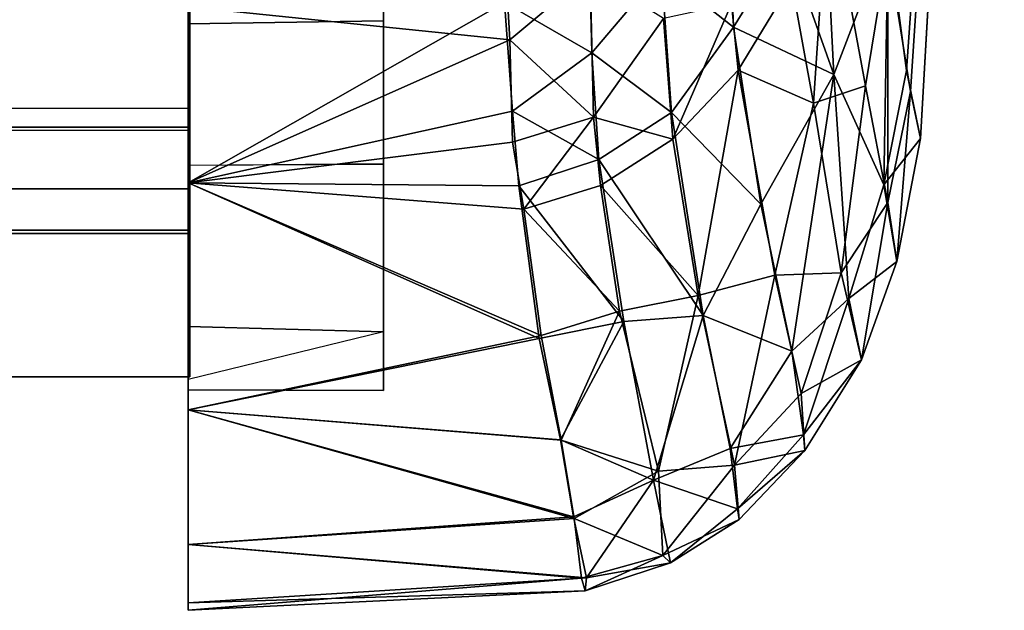
# Model space of a CAD drawing. Units: inches. Extents: x -2 to 288, y -6 to 150.
# Drawn here: x 279 to 280, y 149 to 149 of the extents above; entities that cross this region are included whole.
import ezdxf

# ---------------------------------------------------------------- set-up
doc = ezdxf.new("R2010")
doc.units = ezdxf.units.IN
doc.header["$MEASUREMENT"] = 0
for name, color, linetype in [('DISPLAY-ENDCAP', 5, 'Continuous'), ('DISPLAY-INSERT', 5, 'Continuous'), ('DISPLAY-RAIL', 5, 'Continuous')]:
    doc.layers.add(name, color=color, linetype=linetype)

# ---------------------------------------------------------------- blocks, each defined once
blk = doc.blocks.new('GEXRL_96_0T')
at = {"layer": 'DISPLAY-INSERT'}
for points in [[(97.00049, -0.83424, 32.50995), (97.00049, -0.94272, 32.50889), (0, -0.94272, 32.50889), (0, -0.83424, 32.50995)], [(97.00049, -0.83424, 74.50995), (97.00049, -0.94272, 74.50889), (0, -0.94272, 74.50889), (0, -0.83424, 74.50995)], [(97.00049, -0.94272, 32.50889), (97.00049, -0.83424, 32.50995), (97.00049, -0.8933, 32.57508), (97.00049, -0.91279, 32.57772)], [(97.00049, -0.94272, 74.50889), (97.00049, -0.83424, 74.50995), (97.00049, -0.8933, 74.57508), (97.00049, -0.91279, 74.57772)], [(97.00049, -0.83873, 33.98627), (0, -0.83873, 33.98627), (0, -0.94138, 33.98626), (97.00049, -0.94138, 33.98626)], [(97.00049, -0.83873, 75.98627), (0, -0.83873, 75.98627), (0, -0.94138, 75.98626), (97.00049, -0.94138, 75.98626)], [(97.00049, -0.94138, 33.98626), (97.00049, -0.90725, 33.91765), (97.00049, -0.88904, 33.91507), (97.00049, -0.83873, 33.98627)], [(97.00049, -0.94138, 75.98626), (97.00049, -0.90725, 75.91765), (97.00049, -0.88904, 75.91507), (97.00049, -0.83873, 75.98627)], [(97.00049, -0.94138, 33.98626), (97.00049, -0.96623, 33.97322), (97.00049, -0.91623, 33.91396), (97.00049, -0.90725, 33.91765)], [(97.00049, -0.94138, 75.98626), (97.00049, -0.96623, 75.97322), (97.00049, -0.91623, 75.91396), (97.00049, -0.90725, 75.91765)], [(97.00049, -0.94272, 32.50889), (97.00049, -0.91279, 32.57772), (97.00049, -0.92139, 32.59096), (97.00049, -0.96623, 32.52182)], [(97.00049, -0.94272, 74.50889), (97.00049, -0.91279, 74.57772), (97.00049, -0.92139, 74.59096), (97.00049, -0.96623, 74.52182)], [(97.00049, -0.98297, 33.95152), (97.00049, -0.92139, 33.90408), (97.00049, -0.91623, 33.91396), (97.00049, -0.96623, 33.97322)], [(97.00049, -0.98297, 75.95152), (97.00049, -0.92139, 75.90408), (97.00049, -0.91623, 75.91396), (97.00049, -0.96623, 75.97322)], [(97.00049, -0.98433, 32.5469), (97.00049, -0.96623, 32.52182), (97.00049, -0.92139, 32.59096)], [(97.00049, -0.98433, 32.5469), (97.00049, -0.92139, 32.59096), (97.00049, -0.9448, 33.15932), (97.00049, -1.04224, 33.24752)], [(97.00049, -0.98297, 33.95152), (97.00049, -1.04224, 33.24752), (97.00049, -0.9448, 33.33571), (97.00049, -0.92139, 33.90408)], [(97.00049, -0.98433, 74.5469), (97.00049, -0.96623, 74.52182), (97.00049, -0.92139, 74.59096)], [(97.00049, -0.98433, 74.5469), (97.00049, -0.92139, 74.59096), (97.00049, -0.9448, 75.15932), (97.00049, -1.04224, 75.24752)], [(97.00049, -0.98297, 75.95152), (97.00049, -1.04224, 75.24752), (97.00049, -0.9448, 75.33571), (97.00049, -0.92139, 75.90408)], [(97.00049, -0.96623, 33.97322), (97.00049, -0.94138, 33.98626), (0, -0.94138, 33.98626), (0, -0.96623, 33.97322)], [(97.00049, -0.96623, 75.97322), (97.00049, -0.94138, 75.98626), (0, -0.94138, 75.98626), (0, -0.96623, 75.97322)], [(0, -0.94272, 32.50889), (0, -0.96623, 32.52182), (97.00049, -0.96623, 32.52182), (97.00049, -0.94272, 32.50889)], [(0, -0.94272, 74.50889), (0, -0.96623, 74.52182), (97.00049, -0.96623, 74.52182), (97.00049, -0.94272, 74.50889)], [(97.00049, -0.9448, 33.33571), (97.00049, -1.04224, 33.24752), (97.00049, -0.9448, 33.15932)], [(97.00049, -0.9448, 75.33571), (97.00049, -1.04224, 75.24752), (97.00049, -0.9448, 75.15932)], [(97.00049, -0.96623, 33.97322), (0, -0.96623, 33.97322), (0, -0.98297, 33.95152), (97.00049, -0.98297, 33.95152)], [(97.00049, -0.96623, 32.52182), (97.00049, -0.98433, 32.5469), (0, -0.98433, 32.5469), (0, -0.96623, 32.52182)], [(97.00049, -0.96623, 75.97322), (0, -0.96623, 75.97322), (0, -0.98297, 75.95152), (97.00049, -0.98297, 75.95152)], [(97.00049, -0.96623, 74.52182), (97.00049, -0.98433, 74.5469), (0, -0.98433, 74.5469), (0, -0.96623, 74.52182)], [(97.00049, -1.04224, 33.24752), (97.00049, -0.98297, 33.95152), (0, -0.98297, 33.95152), (0, -1.04224, 33.24752)], [(97.00049, -1.04224, 75.24752), (97.00049, -0.98297, 75.95152), (0, -0.98297, 75.95152), (0, -1.04224, 75.24752)], [(97.00049, -1.04224, 33.24752), (0, -1.04224, 33.24752), (0, -0.98433, 32.5469), (97.00049, -0.98433, 32.5469)], [(97.00049, -1.04224, 75.24752), (0, -1.04224, 75.24752), (0, -0.98433, 74.5469), (97.00049, -0.98433, 74.5469)]]:
    blk.add_3dface(points, dxfattribs=at)
at = {"layer": 'DISPLAY-RAIL'}
for points in [[(97.00049, -0.93373, 32.49752), (97.00049, -0.80001, 32.44752), (0, -0.80001, 32.44752), (0, -0.93373, 32.49752)], [(97.00049, -0.93373, 32.49752), (97.00049, -0.80001, 31.95501), (0, -0.80001, 31.95501), (0, -0.93373, 32.49752)], [(97.00049, -0.93373, 33.99753), (97.00049, -0.80001, 34.54004), (0, -0.80001, 34.54004), (0, -0.93373, 33.99753)], [(97.00049, -0.93373, 74.49752), (97.00049, -0.80001, 74.44752), (0, -0.80001, 74.44752), (0, -0.93373, 74.49752)], [(97.00049, -0.93373, 74.49752), (97.00049, -0.80001, 73.95501), (0, -0.80001, 73.95501), (0, -0.93373, 74.49752)], [(97.00049, -0.93373, 75.99753), (97.00049, -0.80001, 76.54004), (0, -0.80001, 76.54004), (0, -0.93373, 75.99753)], [(97.00049, -0.93373, 33.99753), (97.00049, -0.80001, 34.04753), (97.00049, -0.80001, 34.54004), (97.00049, -0.86687, 34.26878)], [(97.00049, -0.93373, 32.49752), (97.00049, -0.80001, 32.44752), (97.00049, -0.80001, 31.95501), (97.00049, -0.86687, 32.22627)], [(97.00049, -0.93373, 75.99753), (97.00049, -0.80001, 76.04753), (97.00049, -0.80001, 76.54004), (97.00049, -0.86687, 76.26878)], [(97.00049, -0.93373, 74.49752), (97.00049, -0.80001, 74.44752), (97.00049, -0.80001, 73.95501), (97.00049, -0.86687, 74.22627)]]:
    blk.add_3dface(points, dxfattribs=at)
blk = doc.blocks.new('GEXREC_4_1T')
at = {"layer": 'DISPLAY-ENDCAP'}
for points in [[(0.32938, -0.35317, 75.6157), (0.32938, -0.35317, 75.6157), (0.28237, -0.8694, 76.0566), (0.29155, -0.92691, 75.67464)], [(0.29155, -0.92691, 75.67464), (0.29155, -0.92691, 75.67464), (0.29554, -0.946, 75.17634), (0.32938, -0.35317, 75.6157)], [(0.32774, -0.38012, 74.88837), (0.32774, -0.38012, 74.88837), (0.32938, -0.35317, 75.6157), (0.29554, -0.946, 75.17634)], [(0.28251, -0.86272, 74.42396), (0.28251, -0.86272, 74.42396), (0.32774, -0.38012, 74.88837), (0.28985, -0.91844, 74.74305)], [(0.29554, -0.946, 75.17634), (0.29554, -0.946, 75.17634), (0.28985, -0.91844, 74.74305), (0.32774, -0.38012, 74.88837)], [(0.19096, -0.87806, 73.92958), (0.19096, -0.87806, 73.92958), (0.21652, -0.81317, 73.8961), (0.22008, -0.90096, 74.02908)], [(0.24151, -0.86618, 74.04099), (0.24151, -0.86618, 74.04099), (0.22008, -0.90096, 74.02908), (0.21652, -0.81317, 73.8961)], [(0.07869, -0.89839, 74.21017), (-0.00005, -0.89959, 74.20929), (-0.00005, -0.82332, 73.93976), (0.07869, -0.82097, 73.93693)], [(0.07869, -0.89839, 74.21017), (-0.00005, -0.89959, 74.20929), (-0.00005, -0.82332, 73.93976), (0.07869, -0.82097, 73.93693)], [(-0.00005, -0.89959, 76.28576), (0.07869, -0.89839, 76.28488), (0.07869, -0.82097, 76.55812), (-0.00005, -0.82392, 76.55391)], [(0.07869, -0.89839, 76.28488), (0.07869, -0.82097, 76.55812), (0.07869, -0.82097, 73.93693), (0.07869, -0.89839, 74.21017)], [(0.26052, -0.92009, 74.3065), (0.26052, -0.92009, 74.3065), (0.24151, -0.86618, 74.04099), (0.25556, -0.82135, 74.03873)], [(0.25556, -0.82135, 74.03873), (0.25556, -0.82135, 74.03873), (0.28251, -0.86272, 74.42396), (0.26052, -0.92009, 74.3065)], [(-0.00005, -0.89959, 74.20929), (-0.00005, -0.96393, 74.0087), (-0.00005, -0.89278, 73.89016), (-0.00005, -0.82332, 73.93976)], [(-0.00005, -0.89278, 76.60489), (-0.00005, -0.82392, 76.55391), (-0.00005, -0.89959, 76.28576), (-0.00005, -0.96393, 76.48635)], [(0.16285, -0.91132, 73.94761), (0.16285, -0.91132, 73.94761), (0.12764, -0.89103, 73.89986), (0.16127, -0.84649, 73.86465)], [(0.19096, -0.87806, 73.92958), (0.19096, -0.87806, 73.92958), (0.16285, -0.91132, 73.94761), (0.16127, -0.84649, 73.86465)], [(0.25238, -0.93162, 76.20895), (0.25238, -0.93162, 76.20895), (0.25822, -0.8429, 76.39473), (0.24342, -0.88274, 76.4045)], [(0.27336, -0.92467, 76.03294), (0.27336, -0.92467, 76.03294), (0.25822, -0.8429, 76.39473), (0.25238, -0.93162, 76.20895)], [(0.25822, -0.8429, 76.39473), (0.25822, -0.8429, 76.39473), (0.27336, -0.92467, 76.03294), (0.28237, -0.8694, 76.0566)], [(-0.00005, -0.89278, 76.60489), (-0.00005, -0.89278, 76.60489), (0.1297, -0.9061, 76.57283), (0.12675, -0.85458, 76.63744)], [(0.16221, -0.87894, 76.59315), (0.16221, -0.87894, 76.59315), (0.12675, -0.85458, 76.63744), (0.1297, -0.9061, 76.57283)], [(0.24151, -0.86618, 74.04099), (0.24151, -0.86618, 74.04099), (0.26052, -0.92009, 74.3065), (0.22008, -0.90096, 74.02908)], [(0.2808, -0.9647, 74.71744), (0.2808, -0.9647, 74.71744), (0.26052, -0.92009, 74.3065), (0.28251, -0.86272, 74.42396)], [(0.28251, -0.86272, 74.42396), (0.28251, -0.86272, 74.42396), (0.28985, -0.91844, 74.74305), (0.2808, -0.9647, 74.71744)], [(0.27336, -0.92467, 76.03294), (0.27336, -0.92467, 76.03294), (0.28238, -0.97182, 75.69138), (0.28237, -0.8694, 76.0566)], [(0.29155, -0.92691, 75.67464), (0.29155, -0.92691, 75.67464), (0.28237, -0.8694, 76.0566), (0.28238, -0.97182, 75.69138)], [(0.19096, -0.87806, 73.92958), (0.19096, -0.87806, 73.92958), (0.19508, -0.93551, 74.04256), (0.16285, -0.91132, 73.94761)], [(0.19508, -0.93551, 74.04256), (0.19508, -0.93551, 74.04256), (0.19096, -0.87806, 73.92958), (0.22008, -0.90096, 74.02908)], [(0.16221, -0.87894, 76.59315), (0.16221, -0.87894, 76.59315), (0.1297, -0.9061, 76.57283), (0.16347, -0.93737, 76.50014)], [(0.16347, -0.93737, 76.50014), (0.16347, -0.93737, 76.50014), (0.19178, -0.89751, 76.53385), (0.16221, -0.87894, 76.59315)], [(0.24342, -0.88274, 76.4045), (0.24342, -0.88274, 76.4045), (0.21925, -0.89159, 76.48489), (0.22195, -0.91832, 76.41279)], [(0.22195, -0.91832, 76.41279), (0.22195, -0.91832, 76.41279), (0.25238, -0.93162, 76.20895), (0.24342, -0.88274, 76.4045)], [(-0.00005, -0.96393, 74.0087), (-0.00005, -0.96393, 74.0087), (-0.00005, -0.89278, 73.89016), (0.12764, -0.89103, 73.89986)], [(-0.00005, -0.96393, 74.0087), (-0.00005, -0.96393, 74.0087), (0.12764, -0.89103, 73.89986), (0.13081, -0.93493, 73.96989)], [(-0.00005, -0.96393, 76.48635), (-0.00005, -0.96393, 76.48635), (0.1297, -0.9061, 76.57283), (-0.00005, -0.89278, 76.60489)], [(0.13081, -0.93493, 73.96989), (0.13081, -0.93493, 73.96989), (0.12764, -0.89103, 73.89986), (0.16285, -0.91132, 73.94761)], [(0.19178, -0.89751, 76.53385), (0.19178, -0.89751, 76.53385), (0.19559, -0.94627, 76.4188), (0.21925, -0.89159, 76.48489)], [(0.19559, -0.94627, 76.4188), (0.19559, -0.94627, 76.4188), (0.22195, -0.91832, 76.41279), (0.21925, -0.89159, 76.48489)], [(0.19559, -0.94627, 76.4188), (0.19559, -0.94627, 76.4188), (0.19178, -0.89751, 76.53385), (0.16347, -0.93737, 76.50014)], [(-0.00005, -0.95675, 74.4767), (0.07869, -0.9563, 74.4792), (0.07869, -0.89839, 74.21017), (-0.00005, -0.89959, 74.20929)], [(0.07869, -0.9562, 76.01616), (-0.00005, -0.95688, 76.01793), (-0.00005, -0.89959, 76.28576), (0.07869, -0.89839, 76.28488)], [(-0.00005, -1.05557, 74.37876), (-0.00005, -0.95675, 74.4767), (-0.00005, -0.89959, 74.20929), (-0.00005, -0.96393, 74.0087)], [(-0.00005, -0.96393, 76.48635), (-0.00005, -0.89959, 76.28576), (-0.00005, -0.95688, 76.01793), (-0.00005, -1.05557, 76.11629)], [(0.07869, -0.9563, 74.4792), (0.07869, -0.9562, 76.01616), (0.07869, -0.89839, 76.28488), (0.07869, -0.89839, 74.21017)], [(0.22008, -0.90096, 74.02908), (0.22008, -0.90096, 74.02908), (0.23106, -0.97242, 74.29994), (0.19508, -0.93551, 74.04256)], [(0.23106, -0.97242, 74.29994), (0.23106, -0.97242, 74.29994), (0.22008, -0.90096, 74.02908), (0.26052, -0.92009, 74.3065)], [(-0.00005, -0.96393, 76.48635), (-0.00005, -0.96393, 76.48635), (0.13089, -0.94745, 76.50128), (0.1297, -0.9061, 76.57283)], [(0.1297, -0.9061, 76.57283), (0.1297, -0.9061, 76.57283), (0.13089, -0.94745, 76.50128), (0.16347, -0.93737, 76.50014)], [(0.13081, -0.93493, 73.96989), (0.13081, -0.93493, 73.96989), (0.16285, -0.91132, 73.94761), (0.16571, -0.95447, 74.03857)], [(0.19508, -0.93551, 74.04256), (0.19508, -0.93551, 74.04256), (0.16571, -0.95447, 74.03857), (0.16285, -0.91132, 73.94761)], [(0.22195, -0.91832, 76.41279), (0.22195, -0.91832, 76.41279), (0.19559, -0.94627, 76.4188), (0.20573, -1.00936, 76.16463)], [(0.22195, -0.91832, 76.41279), (0.22195, -0.91832, 76.41279), (0.20573, -1.00936, 76.16463), (0.2368, -1.00115, 76.04551)], [(0.22195, -0.91832, 76.41279), (0.22195, -0.91832, 76.41279), (0.2368, -1.00115, 76.04551), (0.25238, -0.93162, 76.20895)], [(0.2436, -1.03182, 74.65002), (0.2436, -1.03182, 74.65002), (0.23106, -0.97242, 74.29994), (0.26052, -0.92009, 74.3065)], [(0.26052, -0.92009, 74.3065), (0.26052, -0.92009, 74.3065), (0.26666, -1.01062, 74.75511), (0.2436, -1.03182, 74.65002)], [(0.26666, -1.01062, 74.75511), (0.26666, -1.01062, 74.75511), (0.26052, -0.92009, 74.3065), (0.2808, -0.9647, 74.71744)], [(0.28985, -0.91844, 74.74305), (0.28985, -0.91844, 74.74305), (0.29554, -0.946, 75.17634), (0.2808, -0.9647, 74.71744)], [(0.25238, -0.93162, 76.20895), (0.25238, -0.93162, 76.20895), (0.26349, -1.00024, 75.83234), (0.27336, -0.92467, 76.03294)], [(0.28238, -0.97182, 75.69138), (0.28238, -0.97182, 75.69138), (0.27336, -0.92467, 76.03294), (0.26349, -1.00024, 75.83234)], [(0.28238, -0.97182, 75.69138), (0.28238, -0.97182, 75.69138), (0.28598, -0.99564, 75.24755), (0.29155, -0.92691, 75.67464)], [(0.29155, -0.92691, 75.67464), (0.29155, -0.92691, 75.67464), (0.28598, -0.99564, 75.24755), (0.29554, -0.946, 75.17634)], [(0.26349, -1.00024, 75.83234), (0.26349, -1.00024, 75.83234), (0.25238, -0.93162, 76.20895), (0.2368, -1.00115, 76.04551)], [(-0.00005, -0.96393, 74.0087), (-0.00005, -0.96393, 74.0087), (0.13081, -0.93493, 73.96989), (0.13332, -0.96512, 74.03849)], [(0.16571, -0.95447, 74.03857), (0.16571, -0.95447, 74.03857), (0.13332, -0.96512, 74.03849), (0.13081, -0.93493, 73.96989)], [(0.13089, -0.94745, 76.50128), (0.13089, -0.94745, 76.50128), (0.13546, -0.97444, 76.42306), (0.16347, -0.93737, 76.50014)], [(0.16347, -0.93737, 76.50014), (0.16347, -0.93737, 76.50014), (0.13546, -0.97444, 76.42306), (0.1663, -0.96493, 76.42218)], [(0.19559, -0.94627, 76.4188), (0.19559, -0.94627, 76.4188), (0.16347, -0.93737, 76.50014), (0.1663, -0.96493, 76.42218)], [(0.19508, -0.93551, 74.04256), (0.19508, -0.93551, 74.04256), (0.20774, -1.01751, 74.37342), (0.16571, -0.95447, 74.03857)], [(0.23106, -0.97242, 74.29994), (0.23106, -0.97242, 74.29994), (0.20774, -1.01751, 74.37342), (0.19508, -0.93551, 74.04256)], [(0.28598, -0.99564, 75.24755), (0.28598, -0.99564, 75.24755), (0.2808, -0.9647, 74.71744), (0.29554, -0.946, 75.17634)], [(-0.00005, -0.96393, 76.48635), (-0.00005, -0.96393, 76.48635), (0.13546, -0.97444, 76.42306), (0.13089, -0.94745, 76.50128)], [(0.1663, -0.96493, 76.42218), (0.1663, -0.96493, 76.42218), (0.20573, -1.00936, 76.16463), (0.19559, -0.94627, 76.4188)], [(-0.00005, -1.02191, 75.72235), (0.07869, -1.02404, 75.68942), (0.07869, -0.9562, 76.01616), (-0.00005, -0.95688, 76.01793)], [(0.07869, -1.02404, 74.80562), (-0.00005, -1.02191, 74.77269), (-0.00005, -0.95675, 74.4767), (0.07869, -0.9563, 74.4792)], [(-0.00005, -1.02191, 74.77269), (-0.00005, -1.11005, 74.74108), (-0.00005, -1.05557, 74.37876), (-0.00005, -0.95675, 74.4767)], [(-0.00005, -0.95688, 76.01793), (-0.00005, -1.05557, 76.11629), (-0.00005, -1.11005, 75.75397), (-0.00005, -1.02191, 75.72235)], [(0.07869, -1.02404, 75.68942), (0.07869, -0.9562, 76.01616), (0.07869, -0.9563, 74.4792), (0.07869, -1.02404, 74.80562)], [(0.16571, -0.95447, 74.03857), (0.16571, -0.95447, 74.03857), (0.17582, -1.01983, 74.29829), (0.13332, -0.96512, 74.03849)], [(0.20774, -1.01751, 74.37342), (0.20774, -1.01751, 74.37342), (0.17582, -1.01983, 74.29829), (0.16571, -0.95447, 74.03857)], [(-0.00005, -1.05557, 76.11629), (-0.00005, -1.05557, 76.11629), (0.14244, -1.02551, 76.21673), (-0.00005, -0.96393, 76.48635)], [(0.14165, -1.02681, 74.28415), (0.14165, -1.02681, 74.28415), (-0.00005, -1.05557, 74.37876), (-0.00005, -0.96393, 74.0087)], [(-0.00005, -0.96393, 74.0087), (-0.00005, -0.96393, 74.0087), (0.13332, -0.96512, 74.03849), (0.14165, -1.02681, 74.28415)], [(-0.00005, -0.96393, 76.48635), (-0.00005, -0.96393, 76.48635), (0.14244, -1.02551, 76.21673), (0.13546, -0.97444, 76.42306)], [(0.14165, -1.02681, 74.28415), (0.14165, -1.02681, 74.28415), (0.13332, -0.96512, 74.03849), (0.17582, -1.01983, 74.29829)], [(0.17409, -1.01567, 76.21881), (0.17409, -1.01567, 76.21881), (0.1663, -0.96493, 76.42218), (0.13546, -0.97444, 76.42306)], [(0.20573, -1.00936, 76.16463), (0.20573, -1.00936, 76.16463), (0.1663, -0.96493, 76.42218), (0.17409, -1.01567, 76.21881)], [(0.28598, -0.99564, 75.24755), (0.28598, -0.99564, 75.24755), (0.26666, -1.01062, 74.75511), (0.2808, -0.9647, 74.71744)], [(0.23106, -0.97242, 74.29994), (0.23106, -0.97242, 74.29994), (0.2436, -1.03182, 74.65002), (0.20774, -1.01751, 74.37342)], [(0.28238, -0.97182, 75.69138), (0.28238, -0.97182, 75.69138), (0.26349, -1.00024, 75.83234), (0.27167, -1.0354, 75.33006)], [(0.28598, -0.99564, 75.24755), (0.28598, -0.99564, 75.24755), (0.28238, -0.97182, 75.69138), (0.27167, -1.0354, 75.33006)], [(0.13546, -0.97444, 76.42306), (0.13546, -0.97444, 76.42306), (0.14244, -1.02551, 76.21673), (0.17409, -1.01567, 76.21881)], [(0.28598, -0.99564, 75.24755), (0.28598, -0.99564, 75.24755), (0.27167, -1.0354, 75.33006), (0.26666, -1.01062, 74.75511)], [(0.20573, -1.00936, 76.16463), (0.20573, -1.00936, 76.16463), (0.22046, -1.07792, 75.70124), (0.2368, -1.00115, 76.04551)], [(0.24739, -1.04903, 75.68997), (0.24739, -1.04903, 75.68997), (0.2368, -1.00115, 76.04551), (0.22046, -1.07792, 75.70124)], [(0.24739, -1.04903, 75.68997), (0.24739, -1.04903, 75.68997), (0.26349, -1.00024, 75.83234), (0.2368, -1.00115, 76.04551)], [(0.27167, -1.0354, 75.33006), (0.27167, -1.0354, 75.33006), (0.26349, -1.00024, 75.83234), (0.24739, -1.04903, 75.68997)], [(0.20573, -1.00936, 76.16463), (0.20573, -1.00936, 76.16463), (0.17409, -1.01567, 76.21881), (0.18976, -1.08038, 75.84073)], [(0.22046, -1.07792, 75.70124), (0.22046, -1.07792, 75.70124), (0.20573, -1.00936, 76.16463), (0.18976, -1.08038, 75.84073)], [(0.24833, -1.06571, 75.013), (0.24833, -1.06571, 75.013), (0.2436, -1.03182, 74.65002), (0.26666, -1.01062, 74.75511)], [(0.24833, -1.06571, 75.013), (0.24833, -1.06571, 75.013), (0.26666, -1.01062, 74.75511), (0.27167, -1.0354, 75.33006)], [(0.17409, -1.01567, 76.21881), (0.17409, -1.01567, 76.21881), (0.14244, -1.02551, 76.21673), (0.15046, -1.06787, 75.9907)], [(0.15046, -1.06787, 75.9907), (0.15046, -1.06787, 75.9907), (0.18976, -1.08038, 75.84073), (0.17409, -1.01567, 76.21881)], [(0.18778, -1.08397, 74.67374), (0.18778, -1.08397, 74.67374), (0.17582, -1.01983, 74.29829), (0.20774, -1.01751, 74.37342)], [(0.20774, -1.01751, 74.37342), (0.20774, -1.01751, 74.37342), (0.21872, -1.07119, 74.73874), (0.18778, -1.08397, 74.67374)], [(0.21872, -1.07119, 74.73874), (0.21872, -1.07119, 74.73874), (0.20774, -1.01751, 74.37342), (0.2436, -1.03182, 74.65002)], [(0.17582, -1.01983, 74.29829), (0.17582, -1.01983, 74.29829), (0.15018, -1.06772, 74.5033), (0.14165, -1.02681, 74.28415)], [(0.18778, -1.08397, 74.67374), (0.18778, -1.08397, 74.67374), (0.15018, -1.06772, 74.5033), (0.17582, -1.01983, 74.29829)], [(-0.00005, -1.1335, 75.0376), (-0.00005, -1.04326, 75.06374), (-0.00005, -1.02191, 74.77269), (-0.00005, -1.11005, 74.74108)], [(-0.00005, -1.11005, 75.75397), (-0.00005, -1.02191, 75.72235), (-0.00005, -1.04745, 75.33943), (-0.00005, -1.13658, 75.39627)], [(0.07869, -1.04774, 75.24752), (-0.00005, -1.04745, 75.33943), (-0.00005, -1.02191, 75.72235), (0.07869, -1.02404, 75.68942)], [(-0.00005, -1.04326, 75.06374), (-0.00005, -1.02191, 74.77269), (0.07869, -1.02404, 74.80562), (-0.00005, -1.04326, 75.06374)], [(0.07869, -1.02404, 74.80562), (-0.00005, -1.04326, 75.06374), (-0.00005, -1.04745, 75.33943), (0.07869, -1.04774, 75.24752)], [(0.15046, -1.06787, 75.9907), (0.15046, -1.06787, 75.9907), (0.14244, -1.02551, 76.21673), (-0.00005, -1.05557, 76.11629)], [(0.07869, -1.02404, 74.80562), (0.07869, -1.04774, 75.24752), (0.07869, -1.02404, 75.68942), (0.07869, -1.02404, 74.80562)], [(0.14165, -1.02681, 74.28415), (0.14165, -1.02681, 74.28415), (0.15018, -1.06772, 74.5033), (-0.00005, -1.05557, 74.37876)], [(0.24833, -1.06571, 75.013), (0.24833, -1.06571, 75.013), (0.21872, -1.07119, 74.73874), (0.2436, -1.03182, 74.65002)], [(0.24739, -1.04903, 75.68997), (0.24739, -1.04903, 75.68997), (0.24889, -1.07194, 75.31709), (0.27167, -1.0354, 75.33006)], [(0.24889, -1.07194, 75.31709), (0.24889, -1.07194, 75.31709), (0.24833, -1.06571, 75.013), (0.27167, -1.0354, 75.33006)], [(-0.00005, -1.04745, 75.33943), (-0.00005, -1.13658, 75.39627), (-0.00005, -1.1335, 75.0376), (-0.00005, -1.04326, 75.06374)], [(0.24889, -1.07194, 75.31709), (0.24889, -1.07194, 75.31709), (0.24739, -1.04903, 75.68997), (0.22046, -1.07792, 75.70124)], [(-0.00005, -1.05557, 76.11629), (-0.00005, -1.05557, 76.11629), (-0.00005, -1.11005, 75.75397), (0.15578, -1.09953, 75.76813)], [(-0.00005, -1.05557, 74.37876), (-0.00005, -1.05557, 74.37876), (0.15018, -1.06772, 74.5033), (0.15549, -1.09878, 74.72038)], [(0.15549, -1.09878, 74.72038), (0.15549, -1.09878, 74.72038), (-0.00005, -1.11005, 74.74108), (-0.00005, -1.05557, 74.37876)], [(0.15578, -1.09953, 75.76813), (0.15578, -1.09953, 75.76813), (0.15046, -1.06787, 75.9907), (-0.00005, -1.05557, 76.11629)], [(0.18778, -1.08397, 74.67374), (0.18778, -1.08397, 74.67374), (0.15549, -1.09878, 74.72038), (0.15018, -1.06772, 74.5033)], [(0.15046, -1.06787, 75.9907), (0.15046, -1.06787, 75.9907), (0.15578, -1.09953, 75.76813), (0.18976, -1.08038, 75.84073)], [(0.21872, -1.07119, 74.73874), (0.21872, -1.07119, 74.73874), (0.24833, -1.06571, 75.013), (0.22163, -1.09563, 75.02926)], [(0.24889, -1.07194, 75.31709), (0.24889, -1.07194, 75.31709), (0.22163, -1.09563, 75.02926), (0.24833, -1.06571, 75.013)], [(0.22163, -1.09563, 75.02926), (0.22163, -1.09563, 75.02926), (0.18778, -1.08397, 74.67374), (0.21872, -1.07119, 74.73874)], [(0.24889, -1.07194, 75.31709), (0.24889, -1.07194, 75.31709), (0.22046, -1.07792, 75.70124), (0.22233, -1.09992, 75.33021)], [(0.22163, -1.09563, 75.02926), (0.22163, -1.09563, 75.02926), (0.24889, -1.07194, 75.31709), (0.22233, -1.09992, 75.33021)], [(0.19148, -1.11439, 75.47022), (0.19148, -1.11439, 75.47022), (0.18976, -1.08038, 75.84073), (0.15578, -1.09953, 75.76813)], [(0.18976, -1.08038, 75.84073), (0.18976, -1.08038, 75.84073), (0.19148, -1.11439, 75.47022), (0.22046, -1.07792, 75.70124)], [(0.22233, -1.09992, 75.33021), (0.22233, -1.09992, 75.33021), (0.22046, -1.07792, 75.70124), (0.19148, -1.11439, 75.47022)], [(0.18778, -1.08397, 74.67374), (0.18778, -1.08397, 74.67374), (0.16071, -1.12351, 75.01986), (0.15549, -1.09878, 74.72038)], [(0.19463, -1.11737, 75.1087), (0.19463, -1.11737, 75.1087), (0.16071, -1.12351, 75.01986), (0.18778, -1.08397, 74.67374)], [(0.18778, -1.08397, 74.67374), (0.18778, -1.08397, 74.67374), (0.22163, -1.09563, 75.02926), (0.19463, -1.11737, 75.1087)], [(0.19463, -1.11737, 75.1087), (0.19463, -1.11737, 75.1087), (0.22163, -1.09563, 75.02926), (0.22233, -1.09992, 75.33021)], [(0.15549, -1.09878, 74.72038), (0.15549, -1.09878, 74.72038), (0.16071, -1.12351, 75.01986), (-0.00005, -1.11005, 74.74108)], [(0.15865, -1.12365, 75.47563), (0.15865, -1.12365, 75.47563), (0.15578, -1.09953, 75.76813), (-0.00005, -1.11005, 75.75397)], [(0.15578, -1.09953, 75.76813), (0.15578, -1.09953, 75.76813), (0.15865, -1.12365, 75.47563), (0.19148, -1.11439, 75.47022)], [(0.22233, -1.09992, 75.33021), (0.22233, -1.09992, 75.33021), (0.19148, -1.11439, 75.47022), (0.19463, -1.11737, 75.1087)], [(-0.00005, -1.13658, 75.39627), (-0.00005, -1.13658, 75.39627), (0.15865, -1.12365, 75.47563), (-0.00005, -1.11005, 75.75397)], [(0.16071, -1.12351, 75.01986), (0.16071, -1.12351, 75.01986), (-0.00005, -1.1335, 75.0376), (-0.00005, -1.11005, 74.74108)], [(0.19148, -1.11439, 75.47022), (0.19148, -1.11439, 75.47022), (0.15865, -1.12365, 75.47563), (0.16012, -1.12877, 75.24837)], [(0.19463, -1.11737, 75.1087), (0.19463, -1.11737, 75.1087), (0.19148, -1.11439, 75.47022), (0.16012, -1.12877, 75.24837)], [(0.16071, -1.12351, 75.01986), (0.16071, -1.12351, 75.01986), (0.19463, -1.11737, 75.1087), (0.16012, -1.12877, 75.24837)], [(0.16071, -1.12351, 75.01986), (0.16071, -1.12351, 75.01986), (0.16012, -1.12877, 75.24837), (-0.00005, -1.1335, 75.0376)], [(0.16012, -1.12877, 75.24837), (0.16012, -1.12877, 75.24837), (0.15865, -1.12365, 75.47563), (-0.00005, -1.13658, 75.39627)], [(-0.00005, -1.1335, 75.0376), (-0.00005, -1.1335, 75.0376), (0.16012, -1.12877, 75.24837), (-0.00005, -1.13658, 75.39627)]]:
    blk.add_3dface(points, dxfattribs=at)
blk = doc.blocks.new('GEXREC_4_3T')
at = {"layer": 'DISPLAY-ENDCAP'}
for points in [[(0.32938, -0.35317, 33.6157), (0.32938, -0.35317, 33.6157), (0.28237, -0.8694, 34.0566), (0.29155, -0.92691, 33.67464)], [(0.29155, -0.92691, 33.67464), (0.29155, -0.92691, 33.67464), (0.29554, -0.946, 33.17634), (0.32938, -0.35317, 33.6157)], [(0.32774, -0.38012, 32.88837), (0.32774, -0.38012, 32.88837), (0.32938, -0.35317, 33.6157), (0.29554, -0.946, 33.17634)], [(0.28251, -0.86272, 32.42396), (0.28251, -0.86272, 32.42396), (0.32774, -0.38012, 32.88837), (0.28985, -0.91844, 32.74305)], [(0.29554, -0.946, 33.17634), (0.29554, -0.946, 33.17634), (0.28985, -0.91844, 32.74305), (0.32774, -0.38012, 32.88837)], [(0.19096, -0.87806, 31.92958), (0.19096, -0.87806, 31.92958), (0.21652, -0.81317, 31.8961), (0.22008, -0.90096, 32.02908)], [(0.24151, -0.86618, 32.04099), (0.24151, -0.86618, 32.04099), (0.22008, -0.90096, 32.02908), (0.21652, -0.81317, 31.8961)], [(0.07869, -0.89839, 32.21017), (-0.00005, -0.89959, 32.20929), (-0.00005, -0.82332, 31.93976), (0.07869, -0.82097, 31.93693)], [(0.07869, -0.89839, 32.21017), (-0.00005, -0.89959, 32.20929), (-0.00005, -0.82332, 31.93976), (0.07869, -0.82097, 31.93693)], [(-0.00005, -0.89959, 34.28576), (0.07869, -0.89839, 34.28488), (0.07869, -0.82097, 34.55812), (-0.00005, -0.82392, 34.55391)], [(0.07869, -0.89839, 34.28488), (0.07869, -0.82097, 34.55812), (0.07869, -0.82097, 31.93693), (0.07869, -0.89839, 32.21017)], [(0.26052, -0.92009, 32.3065), (0.26052, -0.92009, 32.3065), (0.24151, -0.86618, 32.04099), (0.25556, -0.82135, 32.03873)], [(0.25556, -0.82135, 32.03873), (0.25556, -0.82135, 32.03873), (0.28251, -0.86272, 32.42396), (0.26052, -0.92009, 32.3065)], [(-0.00005, -0.89959, 32.20929), (-0.00005, -0.96393, 32.0087), (-0.00005, -0.89278, 31.89016), (-0.00005, -0.82332, 31.93976)], [(-0.00005, -0.89278, 34.60489), (-0.00005, -0.82392, 34.55391), (-0.00005, -0.89959, 34.28576), (-0.00005, -0.96393, 34.48635)], [(0.16285, -0.91132, 31.94761), (0.16285, -0.91132, 31.94761), (0.12764, -0.89103, 31.89986), (0.16127, -0.84649, 31.86465)], [(0.19096, -0.87806, 31.92958), (0.19096, -0.87806, 31.92958), (0.16285, -0.91132, 31.94761), (0.16127, -0.84649, 31.86465)], [(0.25238, -0.93162, 34.20895), (0.25238, -0.93162, 34.20895), (0.25822, -0.8429, 34.39473), (0.24342, -0.88274, 34.4045)], [(0.27336, -0.92467, 34.03294), (0.27336, -0.92467, 34.03294), (0.25822, -0.8429, 34.39473), (0.25238, -0.93162, 34.20895)], [(0.25822, -0.8429, 34.39473), (0.25822, -0.8429, 34.39473), (0.27336, -0.92467, 34.03294), (0.28237, -0.8694, 34.0566)], [(-0.00005, -0.89278, 34.60489), (-0.00005, -0.89278, 34.60489), (0.1297, -0.9061, 34.57283), (0.12675, -0.85458, 34.63744)], [(0.16221, -0.87894, 34.59315), (0.16221, -0.87894, 34.59315), (0.12675, -0.85458, 34.63744), (0.1297, -0.9061, 34.57283)], [(0.24151, -0.86618, 32.04099), (0.24151, -0.86618, 32.04099), (0.26052, -0.92009, 32.3065), (0.22008, -0.90096, 32.02908)], [(0.2808, -0.9647, 32.71744), (0.2808, -0.9647, 32.71744), (0.26052, -0.92009, 32.3065), (0.28251, -0.86272, 32.42396)], [(0.28251, -0.86272, 32.42396), (0.28251, -0.86272, 32.42396), (0.28985, -0.91844, 32.74305), (0.2808, -0.9647, 32.71744)], [(0.27336, -0.92467, 34.03294), (0.27336, -0.92467, 34.03294), (0.28238, -0.97182, 33.69138), (0.28237, -0.8694, 34.0566)], [(0.29155, -0.92691, 33.67464), (0.29155, -0.92691, 33.67464), (0.28237, -0.8694, 34.0566), (0.28238, -0.97182, 33.69138)], [(0.19096, -0.87806, 31.92958), (0.19096, -0.87806, 31.92958), (0.19508, -0.93551, 32.04256), (0.16285, -0.91132, 31.94761)], [(0.19508, -0.93551, 32.04256), (0.19508, -0.93551, 32.04256), (0.19096, -0.87806, 31.92958), (0.22008, -0.90096, 32.02908)], [(0.16221, -0.87894, 34.59315), (0.16221, -0.87894, 34.59315), (0.1297, -0.9061, 34.57283), (0.16347, -0.93737, 34.50014)], [(0.16347, -0.93737, 34.50014), (0.16347, -0.93737, 34.50014), (0.19178, -0.89751, 34.53385), (0.16221, -0.87894, 34.59315)], [(0.24342, -0.88274, 34.4045), (0.24342, -0.88274, 34.4045), (0.21925, -0.89159, 34.48489), (0.22195, -0.91832, 34.41279)], [(0.22195, -0.91832, 34.41279), (0.22195, -0.91832, 34.41279), (0.25238, -0.93162, 34.20895), (0.24342, -0.88274, 34.4045)], [(-0.00005, -0.96393, 32.0087), (-0.00005, -0.96393, 32.0087), (-0.00005, -0.89278, 31.89016), (0.12764, -0.89103, 31.89986)], [(-0.00005, -0.96393, 32.0087), (-0.00005, -0.96393, 32.0087), (0.12764, -0.89103, 31.89986), (0.13081, -0.93493, 31.96989)], [(-0.00005, -0.96393, 34.48635), (-0.00005, -0.96393, 34.48635), (0.1297, -0.9061, 34.57283), (-0.00005, -0.89278, 34.60489)], [(0.13081, -0.93493, 31.96989), (0.13081, -0.93493, 31.96989), (0.12764, -0.89103, 31.89986), (0.16285, -0.91132, 31.94761)], [(0.19178, -0.89751, 34.53385), (0.19178, -0.89751, 34.53385), (0.19559, -0.94627, 34.4188), (0.21925, -0.89159, 34.48489)], [(0.19559, -0.94627, 34.4188), (0.19559, -0.94627, 34.4188), (0.22195, -0.91832, 34.41279), (0.21925, -0.89159, 34.48489)], [(0.19559, -0.94627, 34.4188), (0.19559, -0.94627, 34.4188), (0.19178, -0.89751, 34.53385), (0.16347, -0.93737, 34.50014)], [(-0.00005, -0.95675, 32.4767), (0.07869, -0.9563, 32.4792), (0.07869, -0.89839, 32.21017), (-0.00005, -0.89959, 32.20929)], [(0.07869, -0.9562, 34.01616), (-0.00005, -0.95688, 34.01793), (-0.00005, -0.89959, 34.28576), (0.07869, -0.89839, 34.28488)], [(-0.00005, -1.05557, 32.37876), (-0.00005, -0.95675, 32.4767), (-0.00005, -0.89959, 32.20929), (-0.00005, -0.96393, 32.0087)], [(-0.00005, -0.96393, 34.48635), (-0.00005, -0.89959, 34.28576), (-0.00005, -0.95688, 34.01793), (-0.00005, -1.05557, 34.11629)], [(0.07869, -0.9563, 32.4792), (0.07869, -0.9562, 34.01616), (0.07869, -0.89839, 34.28488), (0.07869, -0.89839, 32.21017)], [(0.22008, -0.90096, 32.02908), (0.22008, -0.90096, 32.02908), (0.23106, -0.97242, 32.29994), (0.19508, -0.93551, 32.04256)], [(0.23106, -0.97242, 32.29994), (0.23106, -0.97242, 32.29994), (0.22008, -0.90096, 32.02908), (0.26052, -0.92009, 32.3065)], [(-0.00005, -0.96393, 34.48635), (-0.00005, -0.96393, 34.48635), (0.13089, -0.94745, 34.50128), (0.1297, -0.9061, 34.57283)], [(0.1297, -0.9061, 34.57283), (0.1297, -0.9061, 34.57283), (0.13089, -0.94745, 34.50128), (0.16347, -0.93737, 34.50014)], [(0.13081, -0.93493, 31.96989), (0.13081, -0.93493, 31.96989), (0.16285, -0.91132, 31.94761), (0.16571, -0.95447, 32.03857)], [(0.19508, -0.93551, 32.04256), (0.19508, -0.93551, 32.04256), (0.16571, -0.95447, 32.03857), (0.16285, -0.91132, 31.94761)], [(0.22195, -0.91832, 34.41279), (0.22195, -0.91832, 34.41279), (0.19559, -0.94627, 34.4188), (0.20573, -1.00936, 34.16463)], [(0.22195, -0.91832, 34.41279), (0.22195, -0.91832, 34.41279), (0.20573, -1.00936, 34.16463), (0.2368, -1.00115, 34.04551)], [(0.22195, -0.91832, 34.41279), (0.22195, -0.91832, 34.41279), (0.2368, -1.00115, 34.04551), (0.25238, -0.93162, 34.20895)], [(0.2436, -1.03182, 32.65002), (0.2436, -1.03182, 32.65002), (0.23106, -0.97242, 32.29994), (0.26052, -0.92009, 32.3065)], [(0.26052, -0.92009, 32.3065), (0.26052, -0.92009, 32.3065), (0.26666, -1.01062, 32.75511), (0.2436, -1.03182, 32.65002)], [(0.26666, -1.01062, 32.75511), (0.26666, -1.01062, 32.75511), (0.26052, -0.92009, 32.3065), (0.2808, -0.9647, 32.71744)], [(0.28985, -0.91844, 32.74305), (0.28985, -0.91844, 32.74305), (0.29554, -0.946, 33.17634), (0.2808, -0.9647, 32.71744)], [(0.25238, -0.93162, 34.20895), (0.25238, -0.93162, 34.20895), (0.26349, -1.00024, 33.83234), (0.27336, -0.92467, 34.03294)], [(0.28238, -0.97182, 33.69138), (0.28238, -0.97182, 33.69138), (0.27336, -0.92467, 34.03294), (0.26349, -1.00024, 33.83234)], [(0.28238, -0.97182, 33.69138), (0.28238, -0.97182, 33.69138), (0.28598, -0.99564, 33.24755), (0.29155, -0.92691, 33.67464)], [(0.29155, -0.92691, 33.67464), (0.29155, -0.92691, 33.67464), (0.28598, -0.99564, 33.24755), (0.29554, -0.946, 33.17634)], [(0.26349, -1.00024, 33.83234), (0.26349, -1.00024, 33.83234), (0.25238, -0.93162, 34.20895), (0.2368, -1.00115, 34.04551)], [(-0.00005, -0.96393, 32.0087), (-0.00005, -0.96393, 32.0087), (0.13081, -0.93493, 31.96989), (0.13332, -0.96512, 32.03849)], [(0.16571, -0.95447, 32.03857), (0.16571, -0.95447, 32.03857), (0.13332, -0.96512, 32.03849), (0.13081, -0.93493, 31.96989)], [(0.13089, -0.94745, 34.50128), (0.13089, -0.94745, 34.50128), (0.13546, -0.97444, 34.42306), (0.16347, -0.93737, 34.50014)], [(0.16347, -0.93737, 34.50014), (0.16347, -0.93737, 34.50014), (0.13546, -0.97444, 34.42306), (0.1663, -0.96493, 34.42218)], [(0.19559, -0.94627, 34.4188), (0.19559, -0.94627, 34.4188), (0.16347, -0.93737, 34.50014), (0.1663, -0.96493, 34.42218)], [(0.19508, -0.93551, 32.04256), (0.19508, -0.93551, 32.04256), (0.20774, -1.01751, 32.37342), (0.16571, -0.95447, 32.03857)], [(0.23106, -0.97242, 32.29994), (0.23106, -0.97242, 32.29994), (0.20774, -1.01751, 32.37342), (0.19508, -0.93551, 32.04256)], [(0.28598, -0.99564, 33.24755), (0.28598, -0.99564, 33.24755), (0.2808, -0.9647, 32.71744), (0.29554, -0.946, 33.17634)], [(-0.00005, -0.96393, 34.48635), (-0.00005, -0.96393, 34.48635), (0.13546, -0.97444, 34.42306), (0.13089, -0.94745, 34.50128)], [(0.1663, -0.96493, 34.42218), (0.1663, -0.96493, 34.42218), (0.20573, -1.00936, 34.16463), (0.19559, -0.94627, 34.4188)], [(-0.00005, -1.02191, 33.72235), (0.07869, -1.02404, 33.68942), (0.07869, -0.9562, 34.01616), (-0.00005, -0.95688, 34.01793)], [(0.07869, -1.02404, 32.80562), (-0.00005, -1.02191, 32.77269), (-0.00005, -0.95675, 32.4767), (0.07869, -0.9563, 32.4792)], [(-0.00005, -1.02191, 32.77269), (-0.00005, -1.11005, 32.74108), (-0.00005, -1.05557, 32.37876), (-0.00005, -0.95675, 32.4767)], [(-0.00005, -0.95688, 34.01793), (-0.00005, -1.05557, 34.11629), (-0.00005, -1.11005, 33.75397), (-0.00005, -1.02191, 33.72235)], [(0.07869, -1.02404, 33.68942), (0.07869, -0.9562, 34.01616), (0.07869, -0.9563, 32.4792), (0.07869, -1.02404, 32.80562)], [(0.16571, -0.95447, 32.03857), (0.16571, -0.95447, 32.03857), (0.17582, -1.01983, 32.29829), (0.13332, -0.96512, 32.03849)], [(0.20774, -1.01751, 32.37342), (0.20774, -1.01751, 32.37342), (0.17582, -1.01983, 32.29829), (0.16571, -0.95447, 32.03857)], [(-0.00005, -1.05557, 34.11629), (-0.00005, -1.05557, 34.11629), (0.14244, -1.02551, 34.21673), (-0.00005, -0.96393, 34.48635)], [(0.14165, -1.02681, 32.28415), (0.14165, -1.02681, 32.28415), (-0.00005, -1.05557, 32.37876), (-0.00005, -0.96393, 32.0087)], [(-0.00005, -0.96393, 32.0087), (-0.00005, -0.96393, 32.0087), (0.13332, -0.96512, 32.03849), (0.14165, -1.02681, 32.28415)], [(-0.00005, -0.96393, 34.48635), (-0.00005, -0.96393, 34.48635), (0.14244, -1.02551, 34.21673), (0.13546, -0.97444, 34.42306)], [(0.14165, -1.02681, 32.28415), (0.14165, -1.02681, 32.28415), (0.13332, -0.96512, 32.03849), (0.17582, -1.01983, 32.29829)], [(0.17409, -1.01567, 34.21881), (0.17409, -1.01567, 34.21881), (0.1663, -0.96493, 34.42218), (0.13546, -0.97444, 34.42306)], [(0.20573, -1.00936, 34.16463), (0.20573, -1.00936, 34.16463), (0.1663, -0.96493, 34.42218), (0.17409, -1.01567, 34.21881)], [(0.28598, -0.99564, 33.24755), (0.28598, -0.99564, 33.24755), (0.26666, -1.01062, 32.75511), (0.2808, -0.9647, 32.71744)], [(0.23106, -0.97242, 32.29994), (0.23106, -0.97242, 32.29994), (0.2436, -1.03182, 32.65002), (0.20774, -1.01751, 32.37342)], [(0.28238, -0.97182, 33.69138), (0.28238, -0.97182, 33.69138), (0.26349, -1.00024, 33.83234), (0.27167, -1.0354, 33.33006)], [(0.28598, -0.99564, 33.24755), (0.28598, -0.99564, 33.24755), (0.28238, -0.97182, 33.69138), (0.27167, -1.0354, 33.33006)], [(0.13546, -0.97444, 34.42306), (0.13546, -0.97444, 34.42306), (0.14244, -1.02551, 34.21673), (0.17409, -1.01567, 34.21881)], [(0.28598, -0.99564, 33.24755), (0.28598, -0.99564, 33.24755), (0.27167, -1.0354, 33.33006), (0.26666, -1.01062, 32.75511)], [(0.20573, -1.00936, 34.16463), (0.20573, -1.00936, 34.16463), (0.22046, -1.07792, 33.70124), (0.2368, -1.00115, 34.04551)], [(0.24739, -1.04903, 33.68997), (0.24739, -1.04903, 33.68997), (0.2368, -1.00115, 34.04551), (0.22046, -1.07792, 33.70124)], [(0.24739, -1.04903, 33.68997), (0.24739, -1.04903, 33.68997), (0.26349, -1.00024, 33.83234), (0.2368, -1.00115, 34.04551)], [(0.27167, -1.0354, 33.33006), (0.27167, -1.0354, 33.33006), (0.26349, -1.00024, 33.83234), (0.24739, -1.04903, 33.68997)], [(0.20573, -1.00936, 34.16463), (0.20573, -1.00936, 34.16463), (0.17409, -1.01567, 34.21881), (0.18976, -1.08038, 33.84073)], [(0.22046, -1.07792, 33.70124), (0.22046, -1.07792, 33.70124), (0.20573, -1.00936, 34.16463), (0.18976, -1.08038, 33.84073)], [(0.24833, -1.06571, 33.013), (0.24833, -1.06571, 33.013), (0.2436, -1.03182, 32.65002), (0.26666, -1.01062, 32.75511)], [(0.24833, -1.06571, 33.013), (0.24833, -1.06571, 33.013), (0.26666, -1.01062, 32.75511), (0.27167, -1.0354, 33.33006)], [(0.17409, -1.01567, 34.21881), (0.17409, -1.01567, 34.21881), (0.14244, -1.02551, 34.21673), (0.15046, -1.06787, 33.9907)], [(0.15046, -1.06787, 33.9907), (0.15046, -1.06787, 33.9907), (0.18976, -1.08038, 33.84073), (0.17409, -1.01567, 34.21881)], [(0.18778, -1.08397, 32.67374), (0.18778, -1.08397, 32.67374), (0.17582, -1.01983, 32.29829), (0.20774, -1.01751, 32.37342)], [(0.20774, -1.01751, 32.37342), (0.20774, -1.01751, 32.37342), (0.21872, -1.07119, 32.73874), (0.18778, -1.08397, 32.67374)], [(0.21872, -1.07119, 32.73874), (0.21872, -1.07119, 32.73874), (0.20774, -1.01751, 32.37342), (0.2436, -1.03182, 32.65002)], [(0.17582, -1.01983, 32.29829), (0.17582, -1.01983, 32.29829), (0.15018, -1.06772, 32.5033), (0.14165, -1.02681, 32.28415)], [(0.18778, -1.08397, 32.67374), (0.18778, -1.08397, 32.67374), (0.15018, -1.06772, 32.5033), (0.17582, -1.01983, 32.29829)], [(-0.00005, -1.1335, 33.0376), (-0.00005, -1.04326, 33.06374), (-0.00005, -1.02191, 32.77269), (-0.00005, -1.11005, 32.74108)], [(-0.00005, -1.11005, 33.75397), (-0.00005, -1.02191, 33.72235), (-0.00005, -1.04745, 33.33943), (-0.00005, -1.13658, 33.39627)], [(0.07869, -1.04774, 33.24752), (-0.00005, -1.04745, 33.33943), (-0.00005, -1.02191, 33.72235), (0.07869, -1.02404, 33.68942)], [(-0.00005, -1.04326, 33.06374), (-0.00005, -1.02191, 32.77269), (0.07869, -1.02404, 32.80562), (-0.00005, -1.04326, 33.06374)], [(0.07869, -1.02404, 32.80562), (-0.00005, -1.04326, 33.06374), (-0.00005, -1.04745, 33.33943), (0.07869, -1.04774, 33.24752)], [(0.15046, -1.06787, 33.9907), (0.15046, -1.06787, 33.9907), (0.14244, -1.02551, 34.21673), (-0.00005, -1.05557, 34.11629)], [(0.07869, -1.02404, 32.80562), (0.07869, -1.04774, 33.24752), (0.07869, -1.02404, 33.68942), (0.07869, -1.02404, 32.80562)], [(0.14165, -1.02681, 32.28415), (0.14165, -1.02681, 32.28415), (0.15018, -1.06772, 32.5033), (-0.00005, -1.05557, 32.37876)], [(0.24833, -1.06571, 33.013), (0.24833, -1.06571, 33.013), (0.21872, -1.07119, 32.73874), (0.2436, -1.03182, 32.65002)], [(0.24739, -1.04903, 33.68997), (0.24739, -1.04903, 33.68997), (0.24889, -1.07194, 33.31709), (0.27167, -1.0354, 33.33006)], [(0.24889, -1.07194, 33.31709), (0.24889, -1.07194, 33.31709), (0.24833, -1.06571, 33.013), (0.27167, -1.0354, 33.33006)], [(-0.00005, -1.04745, 33.33943), (-0.00005, -1.13658, 33.39627), (-0.00005, -1.1335, 33.0376), (-0.00005, -1.04326, 33.06374)], [(0.24889, -1.07194, 33.31709), (0.24889, -1.07194, 33.31709), (0.24739, -1.04903, 33.68997), (0.22046, -1.07792, 33.70124)], [(-0.00005, -1.05557, 34.11629), (-0.00005, -1.05557, 34.11629), (-0.00005, -1.11005, 33.75397), (0.15578, -1.09953, 33.76813)], [(-0.00005, -1.05557, 32.37876), (-0.00005, -1.05557, 32.37876), (0.15018, -1.06772, 32.5033), (0.15549, -1.09878, 32.72038)], [(0.15549, -1.09878, 32.72038), (0.15549, -1.09878, 32.72038), (-0.00005, -1.11005, 32.74108), (-0.00005, -1.05557, 32.37876)], [(0.15578, -1.09953, 33.76813), (0.15578, -1.09953, 33.76813), (0.15046, -1.06787, 33.9907), (-0.00005, -1.05557, 34.11629)], [(0.18778, -1.08397, 32.67374), (0.18778, -1.08397, 32.67374), (0.15549, -1.09878, 32.72038), (0.15018, -1.06772, 32.5033)], [(0.15046, -1.06787, 33.9907), (0.15046, -1.06787, 33.9907), (0.15578, -1.09953, 33.76813), (0.18976, -1.08038, 33.84073)], [(0.21872, -1.07119, 32.73874), (0.21872, -1.07119, 32.73874), (0.24833, -1.06571, 33.013), (0.22163, -1.09563, 33.02926)], [(0.24889, -1.07194, 33.31709), (0.24889, -1.07194, 33.31709), (0.22163, -1.09563, 33.02926), (0.24833, -1.06571, 33.013)], [(0.22163, -1.09563, 33.02926), (0.22163, -1.09563, 33.02926), (0.18778, -1.08397, 32.67374), (0.21872, -1.07119, 32.73874)], [(0.24889, -1.07194, 33.31709), (0.24889, -1.07194, 33.31709), (0.22046, -1.07792, 33.70124), (0.22233, -1.09992, 33.33021)], [(0.22163, -1.09563, 33.02926), (0.22163, -1.09563, 33.02926), (0.24889, -1.07194, 33.31709), (0.22233, -1.09992, 33.33021)], [(0.19148, -1.11439, 33.47022), (0.19148, -1.11439, 33.47022), (0.18976, -1.08038, 33.84073), (0.15578, -1.09953, 33.76813)], [(0.18976, -1.08038, 33.84073), (0.18976, -1.08038, 33.84073), (0.19148, -1.11439, 33.47022), (0.22046, -1.07792, 33.70124)], [(0.22233, -1.09992, 33.33021), (0.22233, -1.09992, 33.33021), (0.22046, -1.07792, 33.70124), (0.19148, -1.11439, 33.47022)], [(0.18778, -1.08397, 32.67374), (0.18778, -1.08397, 32.67374), (0.16071, -1.12351, 33.01986), (0.15549, -1.09878, 32.72038)], [(0.19463, -1.11737, 33.1087), (0.19463, -1.11737, 33.1087), (0.16071, -1.12351, 33.01986), (0.18778, -1.08397, 32.67374)], [(0.18778, -1.08397, 32.67374), (0.18778, -1.08397, 32.67374), (0.22163, -1.09563, 33.02926), (0.19463, -1.11737, 33.1087)], [(0.19463, -1.11737, 33.1087), (0.19463, -1.11737, 33.1087), (0.22163, -1.09563, 33.02926), (0.22233, -1.09992, 33.33021)], [(0.15549, -1.09878, 32.72038), (0.15549, -1.09878, 32.72038), (0.16071, -1.12351, 33.01986), (-0.00005, -1.11005, 32.74108)], [(0.15865, -1.12365, 33.47563), (0.15865, -1.12365, 33.47563), (0.15578, -1.09953, 33.76813), (-0.00005, -1.11005, 33.75397)], [(0.15578, -1.09953, 33.76813), (0.15578, -1.09953, 33.76813), (0.15865, -1.12365, 33.47563), (0.19148, -1.11439, 33.47022)], [(0.22233, -1.09992, 33.33021), (0.22233, -1.09992, 33.33021), (0.19148, -1.11439, 33.47022), (0.19463, -1.11737, 33.1087)], [(-0.00005, -1.13658, 33.39627), (-0.00005, -1.13658, 33.39627), (0.15865, -1.12365, 33.47563), (-0.00005, -1.11005, 33.75397)], [(0.16071, -1.12351, 33.01986), (0.16071, -1.12351, 33.01986), (-0.00005, -1.1335, 33.0376), (-0.00005, -1.11005, 32.74108)], [(0.19148, -1.11439, 33.47022), (0.19148, -1.11439, 33.47022), (0.15865, -1.12365, 33.47563), (0.16012, -1.12877, 33.24837)], [(0.19463, -1.11737, 33.1087), (0.19463, -1.11737, 33.1087), (0.19148, -1.11439, 33.47022), (0.16012, -1.12877, 33.24837)], [(0.16071, -1.12351, 33.01986), (0.16071, -1.12351, 33.01986), (0.19463, -1.11737, 33.1087), (0.16012, -1.12877, 33.24837)], [(0.16071, -1.12351, 33.01986), (0.16071, -1.12351, 33.01986), (0.16012, -1.12877, 33.24837), (-0.00005, -1.1335, 33.0376)], [(0.16012, -1.12877, 33.24837), (0.16012, -1.12877, 33.24837), (0.15865, -1.12365, 33.47563), (-0.00005, -1.13658, 33.39627)], [(-0.00005, -1.1335, 33.0376), (-0.00005, -1.1335, 33.0376), (0.16012, -1.12877, 33.24837), (-0.00005, -1.13658, 33.39627)]]:
    blk.add_3dface(points, dxfattribs=at)

msp = doc.modelspace()

# ---------------------------------------------------------------- block references
for name, p in [('GEXRL_96_0T', (182.24611, 150)), ('GEXREC_4_1T', (279.24611, 150)), ('GEXREC_4_3T', (279.24611, 150))]:
    msp.add_blockref(name, p)

doc.saveas('drawing.dxf')
